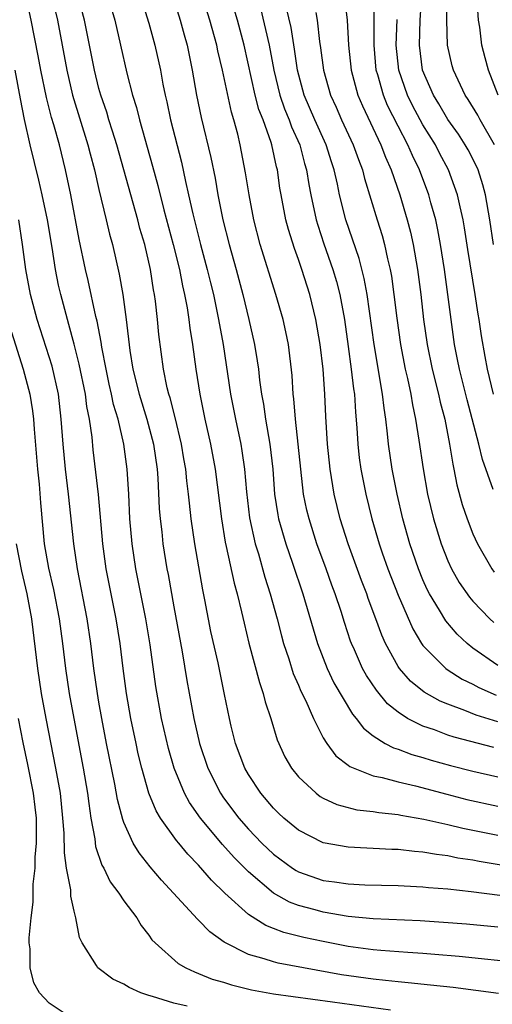
# Model space of a CAD drawing. Units: inches. Extents: x 2643000 to 2644224, y 1479000 to 1480720.
# Drawn here: x 2643271 to 2643309, y 1479528 to 1479607 of the extents above; entities that cross this region are included whole.
import ezdxf

# ---------------------------------------------------------------- set-up
doc = ezdxf.new("R2010")
doc.units = ezdxf.units.IN
doc.header["$MEASUREMENT"] = 0
doc.layers.add('LD26431479_2ft', color=242, linetype='Continuous')

msp = doc.modelspace()

# ---------------------------------------------------------------- linework, layer by layer
at = {"layer": 'LD26431479_2ft'}
for points, elevation in [([(2643309, 1479550.742), (2643307.263, 1479551.263), (2643306.353, 1479551.647), (2643305, 1479552.135), (2643304.379, 1479552.379), (2643303.095, 1479553.095), (2643301.995, 1479553.995), (2643301.121, 1479555), (2643301, 1479555.177), (2643299.993, 1479557), (2643299.684, 1479557.684), (2643299.213, 1479559), (2643298.61, 1479560.61), (2643298.483, 1479561), (2643298.064, 1479562.064), (2643296.991, 1479565), (2643296.367, 1479567), (2643295.881, 1479569), (2643295.541, 1479571), (2643295.333, 1479573), (2643295.206, 1479575.206), (2643295.13, 1479577), (2643294.99, 1479579), (2643294.751, 1479581), (2643294.408, 1479583), (2643293.914, 1479585), (2643293.279, 1479587), (2643293, 1479587.821), (2643292.683, 1479588.683), (2643292.203, 1479590.203), (2643291.996, 1479591), (2643291.607, 1479593), (2643291.52, 1479593.521), (2643291.314, 1479595), (2643291.242, 1479595.242), (2643290.858, 1479597), (2643290.805, 1479597.194), (2643290.167, 1479599), (2643289.84, 1479599.84), (2643289.547, 1479601), (2643288.649, 1479605), (2643288.107, 1479607), (2643286.322, 1479613)], 9680), ([(2643308.68, 1479548.68), (2643305.5, 1479549.5), (2643305, 1479549.672), (2643303.922, 1479550.078), (2643303, 1479550.387), (2643301.77, 1479551), (2643301, 1479551.497), (2643300.163, 1479552.163), (2643299.257, 1479553.258), (2643298.456, 1479554.456), (2643298.158, 1479555), (2643297.494, 1479556.506), (2643297.261, 1479557), (2643297.19, 1479557.19), (2643296.695, 1479558.694), (2643296.424, 1479559.575), (2643295.95, 1479561), (2643295.687, 1479561.687), (2643295.227, 1479563), (2643294.495, 1479565), (2643293.857, 1479567), (2643293.692, 1479567.692), (2643293.425, 1479569), (2643293.188, 1479571), (2643292.764, 1479575), (2643292.645, 1479576.645), (2643292.593, 1479577), (2643292.506, 1479578.506), (2643292.202, 1479581), (2643291.997, 1479581.997), (2643291.769, 1479583), (2643291.193, 1479585), (2643289.943, 1479589), (2643289.42, 1479591), (2643289.043, 1479593), (2643288.77, 1479594.77), (2643288.338, 1479597), (2643288.139, 1479597.861), (2643287.832, 1479599), (2643287.631, 1479599.63), (2643286.916, 1479603), (2643286.548, 1479604.548), (2643286.459, 1479605), (2643285.892, 1479607), (2643285, 1479609.886)], 9678), ([(2643309, 1479534.254), (2643306.497, 1479534.497), (2643304.647, 1479534.647), (2643302.76, 1479534.761), (2643299, 1479534.93), (2643297, 1479535.122), (2643295, 1479535.462), (2643294.347, 1479535.653), (2643293, 1479536.009), (2643292.278, 1479536.278), (2643291, 1479536.999), (2643289, 1479538.697), (2643287.847, 1479539.847), (2643286.9, 1479540.9), (2643285.135, 1479543), (2643284.257, 1479544.257), (2643283.86, 1479545), (2643283.038, 1479547), (2643282.579, 1479548.578), (2643282.026, 1479551), (2643281.566, 1479553.566), (2643281.102, 1479556.898), (2643280.763, 1479559), (2643279.956, 1479563), (2643279.653, 1479565), (2643279.484, 1479567), (2643279.39, 1479569), (2643279.265, 1479571), (2643279.001, 1479573), (2643278.536, 1479575), (2643278.176, 1479576.176), (2643278.015, 1479577), (2643277.82, 1479577.82), (2643277.57, 1479579), (2643277.231, 1479580.769), (2643277.177, 1479581.177), (2643276.856, 1479582.856), (2643276.753, 1479583.247), (2643276.131, 1479586.131), (2643275.92, 1479587), (2643275.424, 1479589.423), (2643274.74, 1479593), (2643274.321, 1479595), (2643273.825, 1479597), (2643273.383, 1479598.617), (2643273.205, 1479599.205), (2643272.795, 1479600.795), (2643272.344, 1479603), (2643272.135, 1479604.135), (2643271.561, 1479607), (2643271.123, 1479609)], 9666), ([(2643273.181, 1479609), (2643273.666, 1479607), (2643274.418, 1479603), (2643274.881, 1479601), (2643276.117, 1479597), (2643276.292, 1479596.293), (2643276.642, 1479595), (2643277, 1479593.424), (2643277.588, 1479591), (2643277.848, 1479589.848), (2643278.09, 1479589), (2643278.634, 1479586.634), (2643278.911, 1479585), (2643279.184, 1479583), (2643279.48, 1479580.52), (2643279.725, 1479579), (2643280.227, 1479577), (2643280.853, 1479575), (2643281.372, 1479573), (2643281.658, 1479571), (2643281.723, 1479570.277), (2643281.84, 1479567.84), (2643281.909, 1479567), (2643282.034, 1479565.966), (2643282.127, 1479565), (2643282.451, 1479563), (2643282.546, 1479562.546), (2643283, 1479559.95), (2643283.664, 1479556.336), (2643284.053, 1479554.053), (2643284.614, 1479551), (2643285.067, 1479549), (2643285.738, 1479547), (2643286.75, 1479545), (2643287, 1479544.64), (2643288.226, 1479543), (2643289, 1479542.118), (2643290.072, 1479541), (2643291, 1479540.114), (2643292.534, 1479539), (2643292.813, 1479538.812), (2643293, 1479538.709), (2643295, 1479538.015), (2643295.899, 1479537.899), (2643297, 1479537.728), (2643298.34, 1479537.66), (2643301, 1479537.592), (2643302.472, 1479537.528), (2643303, 1479537.492), (2643303.438, 1479537.438), (2643305, 1479537.327), (2643306.877, 1479537.124), (2643309.175, 1479536.825)], 9668), ([(2643312.681, 1479538.681), (2643307.519, 1479539.519), (2643307, 1479539.626), (2643305.803, 1479539.803), (2643305, 1479539.972), (2643304.077, 1479540.077), (2643303, 1479540.28), (2643302.325, 1479540.325), (2643301, 1479540.49), (2643300.502, 1479540.502), (2643297, 1479540.684), (2643295, 1479541.035), (2643293, 1479542.031), (2643291.829, 1479543), (2643291.4, 1479543.4), (2643291, 1479543.794), (2643289.988, 1479545), (2643289, 1479546.492), (2643288.707, 1479547), (2643287.946, 1479549), (2643287.606, 1479550.394), (2643287.463, 1479551), (2643287.082, 1479552.918), (2643286.552, 1479555.448), (2643285.983, 1479557.983), (2643285.496, 1479560.504), (2643285.323, 1479561.323), (2643284.694, 1479565), (2643284.409, 1479567), (2643284.254, 1479568.254), (2643284.194, 1479569), (2643284.05, 1479570.05), (2643283.964, 1479571), (2643283.816, 1479571.816), (2643283.627, 1479573), (2643283.124, 1479575.124), (2643282.712, 1479576.712), (2643282.616, 1479577), (2643282.484, 1479577.516), (2643282.178, 1479579), (2643281.802, 1479581.802), (2643281.691, 1479583), (2643281.532, 1479584.468), (2643281.454, 1479585), (2643281.377, 1479585.377), (2643281.137, 1479587), (2643280.677, 1479589), (2643280.29, 1479590.29), (2643280.108, 1479591), (2643278.429, 1479597), (2643278.097, 1479598.097), (2643277.797, 1479599), (2643277.621, 1479599.621), (2643277.144, 1479601), (2643277, 1479601.529), (2643276.637, 1479603), (2643276.253, 1479605), (2643275.848, 1479607), (2643275.316, 1479609)], 9670), ([(2643277.694, 1479609), (2643278.266, 1479607), (2643278.739, 1479605), (2643279.246, 1479602.755), (2643279.693, 1479601), (2643280.006, 1479600.006), (2643280.246, 1479599), (2643281.302, 1479595.302), (2643281.73, 1479593.73), (2643282.207, 1479591.793), (2643282.965, 1479589), (2643283.46, 1479587), (2643283.7, 1479585.7), (2643283.873, 1479585), (2643284.079, 1479583.921), (2643284.215, 1479583), (2643284.295, 1479582.295), (2643284.506, 1479581), (2643284.78, 1479579), (2643285.093, 1479577), (2643285.506, 1479575), (2643285.96, 1479573), (2643286.324, 1479571), (2643286.823, 1479567), (2643287.131, 1479565.131), (2643287.218, 1479564.782), (2643287.841, 1479561.841), (2643288.08, 1479561), (2643288.436, 1479559.564), (2643288.638, 1479558.638), (2643289.033, 1479557.033), (2643289.87, 1479553.87), (2643290.187, 1479553), (2643290.336, 1479552.336), (2643290.784, 1479551), (2643291.294, 1479549.294), (2643291.922, 1479547.922), (2643292.447, 1479547), (2643293, 1479546.313), (2643294.422, 1479545), (2643294.752, 1479544.752), (2643295, 1479544.613), (2643296.098, 1479544.098), (2643297.684, 1479543.683), (2643299, 1479543.53), (2643299.445, 1479543.445), (2643301, 1479543.291), (2643301.235, 1479543.235), (2643303.073, 1479542.927), (2643305, 1479542.489), (2643306.198, 1479542.198), (2643308.198, 1479541.802), (2643309, 1479541.626)], 9672), ([(2643280.313, 1479609), (2643281, 1479606.752), (2643281.48, 1479605), (2643281.926, 1479603), (2643282.131, 1479601.87), (2643282.31, 1479601), (2643282.445, 1479600.445), (2643282.742, 1479599), (2643283.616, 1479595.616), (2643283.949, 1479594.051), (2643284.196, 1479593), (2643284.525, 1479591.475), (2643285.153, 1479589), (2643285.695, 1479587), (2643285.945, 1479585.944), (2643286.189, 1479585), (2643286.604, 1479583), (2643286.955, 1479581), (2643287.56, 1479577), (2643287.944, 1479575), (2643288.381, 1479573), (2643288.475, 1479572.475), (2643288.682, 1479571), (2643288.826, 1479569.174), (2643289.077, 1479567.077), (2643289.54, 1479565), (2643289.794, 1479564.206), (2643290.321, 1479562.321), (2643290.747, 1479561), (2643291.295, 1479559), (2643291.638, 1479557.638), (2643291.818, 1479557), (2643292.228, 1479555.772), (2643292.595, 1479554.595), (2643293, 1479553.682), (2643293.197, 1479553.197), (2643293.59, 1479552.41), (2643294.214, 1479551), (2643295, 1479549.457), (2643295.282, 1479549), (2643296.009, 1479548.009), (2643297, 1479547.262), (2643297.141, 1479547.141), (2643299, 1479546.406), (2643299.734, 1479546.266), (2643301, 1479545.916), (2643302.412, 1479545.588), (2643304.916, 1479544.916), (2643306.511, 1479544.512), (2643309, 1479543.953)], 9674), ([(2643283, 1479608.673), (2643283.509, 1479607), (2643283.826, 1479605.826), (2643284.068, 1479605), (2643284.484, 1479603), (2643284.832, 1479601), (2643285.205, 1479599.205), (2643285.985, 1479595.985), (2643286.318, 1479594.318), (2643286.543, 1479593), (2643286.933, 1479591), (2643287.438, 1479589), (2643288.01, 1479587), (2643288.554, 1479585), (2643289.026, 1479583), (2643289.467, 1479581), (2643289.694, 1479579.694), (2643289.791, 1479579), (2643289.879, 1479578.121), (2643290.04, 1479577), (2643290.195, 1479576.195), (2643290.358, 1479575), (2643290.717, 1479573), (2643290.944, 1479571), (2643291.086, 1479569), (2643291.34, 1479567.34), (2643291.41, 1479567), (2643291.992, 1479565), (2643292.536, 1479563.464), (2643293.366, 1479561), (2643294.541, 1479557), (2643295.303, 1479555), (2643295.849, 1479553.849), (2643297.34, 1479551.34), (2643297.639, 1479551), (2643298.215, 1479550.215), (2643299, 1479549.61), (2643299.978, 1479549), (2643300.645, 1479548.645), (2643301, 1479548.544), (2643302.114, 1479548.115), (2643303, 1479547.871), (2643303.66, 1479547.66), (2643305.216, 1479547.217), (2643307, 1479546.76), (2643309, 1479546.307)], 9676), ([(2643296.676, 1479609), (2643296.907, 1479607), (2643297.022, 1479605), (2643297.241, 1479603), (2643297.784, 1479601), (2643298.142, 1479600.142), (2643299.627, 1479597), (2643300.002, 1479596.002), (2643300.45, 1479595), (2643301.133, 1479593), (2643301.735, 1479591), (2643302, 1479590), (2643302.215, 1479589), (2643302.56, 1479587), (2643302.82, 1479585), (2643303.052, 1479583), (2643303.331, 1479581), (2643303.735, 1479579), (2643304.248, 1479577), (2643304.379, 1479576.379), (2643304.742, 1479575), (2643305.134, 1479573), (2643305.39, 1479571.39), (2643305.487, 1479571), (2643305.728, 1479569.728), (2643306.152, 1479568.153), (2643306.535, 1479567), (2643307, 1479565.804), (2643307.368, 1479565), (2643308.519, 1479563), (2643308.72, 1479562.72)], 9688), ([(2643308.63, 1479569.37), (2643307.777, 1479571.778), (2643307.488, 1479573), (2643306.542, 1479576.542), (2643306.148, 1479578.148), (2643305.922, 1479579), (2643305.782, 1479579.782), (2643305.531, 1479581), (2643305.255, 1479583), (2643305.005, 1479584.995), (2643304.725, 1479587), (2643304.409, 1479589), (2643304.196, 1479590.196), (2643304.024, 1479591), (2643303.639, 1479592.36), (2643303.477, 1479593), (2643302.718, 1479595), (2643302.148, 1479596.148), (2643301.794, 1479597), (2643301, 1479598.507), (2643300.159, 1479600.159), (2643299.82, 1479601), (2643299.369, 1479602.631), (2643299.253, 1479603), (2643299.07, 1479605), (2643299.084, 1479607), (2643299.043, 1479609.043)], 9690), ([(2643308.67, 1479589), (2643308.375, 1479591), (2643308.024, 1479593), (2643307.796, 1479593.796), (2643307.421, 1479595), (2643307, 1479595.872), (2643306.615, 1479596.615), (2643306.395, 1479597), (2643305.848, 1479597.848), (2643305, 1479599.047), (2643304.283, 1479600.283), (2643303.835, 1479601), (2643302.973, 1479603), (2643302.717, 1479605), (2643302.777, 1479607), (2643302.899, 1479609)], 9694), ([(2643308.735, 1479597), (2643307.58, 1479599), (2643307.392, 1479599.392), (2643306.635, 1479600.635), (2643306.379, 1479601), (2643305.435, 1479603), (2643305.344, 1479603.344), (2643304.979, 1479605), (2643304.909, 1479607), (2643304.929, 1479609)], 9696), ([(2643309.044, 1479601), (2643308.259, 1479603), (2643307.983, 1479603.983), (2643307.727, 1479605), (2643307.556, 1479606.444), (2643307.446, 1479607), (2643307.351, 1479608.649)], 9698), ([(2643289.966, 1479607.965), (2643290.648, 1479605), (2643291.02, 1479603), (2643291.507, 1479601), (2643291.886, 1479599.886), (2643292.26, 1479599), (2643292.443, 1479598.443), (2643293.105, 1479597), (2643293.498, 1479595.498), (2643293.658, 1479595), (2643293.833, 1479593.833), (2643293.996, 1479593), (2643294.424, 1479591), (2643294.551, 1479590.551), (2643295.053, 1479589.053), (2643295.773, 1479587), (2643296.056, 1479586.056), (2643296.322, 1479585), (2643296.689, 1479583), (2643297, 1479580.82), (2643297.249, 1479579), (2643297.423, 1479577.423), (2643297.491, 1479577), (2643297.575, 1479575.575), (2643297.697, 1479574.303), (2643297.764, 1479573), (2643297.89, 1479571.89), (2643298.013, 1479571), (2643298.409, 1479569), (2643298.903, 1479567), (2643299.48, 1479565), (2643299.729, 1479564.271), (2643300.174, 1479563), (2643301, 1479560.889), (2643302.179, 1479558.179), (2643302.886, 1479557), (2643303, 1479556.841), (2643304.839, 1479555), (2643304.929, 1479554.929), (2643306.151, 1479554.151), (2643307, 1479553.743), (2643307.476, 1479553.476), (2643308.864, 1479552.864)], 9682), ([(2643309, 1479555.249), (2643307, 1479556.646), (2643306.556, 1479557), (2643305.747, 1479557.747), (2643304.82, 1479558.82), (2643304.324, 1479559.676), (2643303.52, 1479561), (2643303.342, 1479561.342), (2643303, 1479562.108), (2643302.631, 1479563), (2643301.945, 1479565), (2643301.387, 1479567), (2643300.919, 1479569), (2643300.526, 1479571), (2643300.236, 1479573), (2643300.163, 1479573.837), (2643300.019, 1479575), (2643299.872, 1479575.872), (2643299.754, 1479577), (2643299.083, 1479581), (2643298.527, 1479585), (2643298.292, 1479586.292), (2643297.882, 1479587.882), (2643296.817, 1479591), (2643296.312, 1479593), (2643296.142, 1479593.858), (2643295.875, 1479595), (2643295.648, 1479595.648), (2643295.222, 1479597), (2643294.317, 1479599), (2643293.459, 1479601), (2643292.93, 1479603), (2643292.686, 1479604.686), (2643292.41, 1479606.41), (2643292.043, 1479607.957)], 9684), ([(2643294.394, 1479607.606), (2643294.512, 1479607), (2643294.704, 1479605.296), (2643294.789, 1479604.789), (2643295.024, 1479603), (2643295.582, 1479601), (2643296.029, 1479600.029), (2643296.47, 1479599), (2643297.4, 1479597), (2643297.818, 1479595.818), (2643298.145, 1479595), (2643298.313, 1479594.313), (2643299.312, 1479591), (2643299.72, 1479589.72), (2643299.913, 1479589), (2643300.15, 1479587.85), (2643300.366, 1479587), (2643300.466, 1479586.466), (2643300.671, 1479585), (2643300.904, 1479583.096), (2643301.192, 1479581), (2643301.566, 1479579), (2643301.748, 1479578.252), (2643302.011, 1479577), (2643302.148, 1479576.148), (2643302.41, 1479575), (2643302.677, 1479573.323), (2643303.007, 1479571.008), (2643303.366, 1479569), (2643303.848, 1479567), (2643304.47, 1479565), (2643305, 1479563.646), (2643305.298, 1479563), (2643305.912, 1479561.912), (2643306.721, 1479560.721), (2643307, 1479560.405), (2643308.361, 1479559), (2643308.69, 1479558.69)], 9686), ([(2643308.647, 1479577), (2643308.167, 1479579), (2643307.977, 1479580.023), (2643307.692, 1479581.692), (2643307.506, 1479583), (2643307.426, 1479583.426), (2643307.196, 1479585), (2643306.604, 1479588.604), (2643306.335, 1479590.335), (2643306.217, 1479591), (2643305.973, 1479592.027), (2643305.781, 1479593), (2643305.046, 1479595), (2643304.331, 1479596.331), (2643303.995, 1479597), (2643303, 1479598.603), (2643302.781, 1479599), (2643302.155, 1479600.155), (2643301.747, 1479601), (2643301.064, 1479603), (2643300.857, 1479605), (2643300.939, 1479607.062)], 9692), ([(2643311, 1479531.386), (2643305.901, 1479531.901), (2643303.943, 1479532.057), (2643303, 1479532.147), (2643301.775, 1479532.225), (2643299.605, 1479532.395), (2643299, 1479532.455), (2643297, 1479532.721), (2643295, 1479533.104), (2643293.43, 1479533.43), (2643291.825, 1479533.826), (2643291, 1479534.158), (2643290.386, 1479534.386), (2643289, 1479535.29), (2643287.11, 1479537), (2643286.031, 1479538.032), (2643285, 1479539.235), (2643284.118, 1479540.117), (2643283.407, 1479541), (2643283.213, 1479541.213), (2643281.948, 1479543), (2643281.591, 1479543.591), (2643281.014, 1479545), (2643280.437, 1479547), (2643280.153, 1479548.153), (2643279.973, 1479549), (2643279.567, 1479551), (2643279.216, 1479553), (2643278.938, 1479555), (2643278.701, 1479557), (2643278.391, 1479559), (2643277.584, 1479563), (2643277.306, 1479565), (2643276.95, 1479568.95), (2643276.538, 1479572.538), (2643276.442, 1479573.558), (2643276.233, 1479575), (2643276.02, 1479576.02), (2643275.908, 1479577), (2643275.423, 1479579.423), (2643275.016, 1479581.016), (2643274.591, 1479582.591), (2643274.464, 1479583), (2643273.929, 1479585), (2643273.754, 1479585.754), (2643273.502, 1479587), (2643273.236, 1479588.764), (2643272.866, 1479591), (2643272.447, 1479593), (2643272.182, 1479594.182), (2643271.489, 1479597), (2643271.026, 1479599.026), (2643270.699, 1479600.699), (2643270.285, 1479603)], 9664), ([(2643309.049, 1479528.951), (2643305.414, 1479529.414), (2643303.614, 1479529.614), (2643301.801, 1479529.801), (2643301, 1479529.867), (2643299.991, 1479529.991), (2643299, 1479530.087), (2643296.45, 1479530.451), (2643291.372, 1479531.372), (2643291, 1479531.471), (2643290.266, 1479531.734), (2643289, 1479532.081), (2643287.058, 1479533.058), (2643285.89, 1479533.89), (2643285, 1479534.821), (2643284.903, 1479534.903), (2643282.989, 1479537), (2643282.022, 1479538.022), (2643281.102, 1479539.102), (2643280.214, 1479540.214), (2643279.754, 1479541), (2643279, 1479542.652), (2643278.903, 1479542.903), (2643278.492, 1479544.492), (2643278.279, 1479545.721), (2643277.615, 1479549), (2643277.232, 1479551), (2643277, 1479552.311), (2643276.88, 1479553), (2643276.593, 1479555), (2643276.352, 1479557), (2643276.06, 1479559), (2643275.265, 1479563), (2643274.981, 1479565), (2643274.56, 1479569), (2643274.309, 1479571), (2643274.118, 1479573), (2643273.979, 1479575), (2643273.747, 1479577), (2643273.24, 1479579.24), (2643272.052, 1479583), (2643271.511, 1479585), (2643271.129, 1479587), (2643270.872, 1479589), (2643270.56, 1479591)], 9662), ([(2643269.971, 1479581.971), (2643270.918, 1479579), (2643271.453, 1479577), (2643271.677, 1479575.677), (2643271.753, 1479575), (2643271.802, 1479574.197), (2643272.067, 1479571), (2643272.197, 1479569.803), (2643272.3, 1479568.3), (2643272.615, 1479565), (2643272.948, 1479563.052), (2643273.346, 1479561.346), (2643273.808, 1479559), (2643274.079, 1479557), (2643274.318, 1479555), (2643274.62, 1479553), (2643274.976, 1479551), (2643275.745, 1479547), (2643276.086, 1479545), (2643276.177, 1479544.177), (2643276.357, 1479543), (2643276.657, 1479541.343), (2643276.727, 1479540.727), (2643277.239, 1479539.239), (2643277.379, 1479539), (2643277.908, 1479537.909), (2643278.594, 1479537), (2643279, 1479536.37), (2643280.036, 1479535), (2643280.384, 1479534.384), (2643281, 1479533.625), (2643281.253, 1479533.253), (2643281.499, 1479533), (2643283.357, 1479531.357), (2643283.975, 1479531), (2643284.666, 1479530.666), (2643285, 1479530.553), (2643286.096, 1479530.096), (2643287, 1479529.839), (2643287.627, 1479529.627), (2643289.237, 1479529.237), (2643291, 1479528.907), (2643295.73, 1479528.27), (2643300.382, 1479527.618)], 9660), ([(2643284.075, 1479527.925), (2643283, 1479528.153), (2643281.294, 1479528.705), (2643281, 1479528.776), (2643280.37, 1479529), (2643279.415, 1479529.415), (2643279, 1479529.693), (2643278.1, 1479530.1), (2643276.913, 1479531), (2643276.806, 1479531.194), (2643275.653, 1479533), (2643275.44, 1479533.439), (2643275.144, 1479535), (2643275, 1479535.539), (2643274.737, 1479536.737), (2643274.731, 1479537.268), (2643274.4, 1479539), (2643274.224, 1479540.224), (2643274.206, 1479541.794), (2643274.112, 1479543), (2643273.901, 1479545), (2643273.545, 1479547), (2643272.753, 1479551), (2643272.39, 1479553), (2643272.086, 1479555), (2643271.616, 1479559), (2643271.252, 1479561), (2643270.82, 1479562.82), (2643270.383, 1479565)], 9658), ([(2643274.769, 1479527), (2643273, 1479528.16), (2643272.237, 1479529), (2643271.787, 1479529.787), (2643271.493, 1479531), (2643271.478, 1479532.522), (2643271.411, 1479533), (2643271.411, 1479533.411), (2643271.557, 1479535), (2643271.734, 1479536.266), (2643271.72, 1479537.721), (2643271.881, 1479539), (2643271.88, 1479539.88), (2643271.988, 1479541), (2643271.997, 1479542.003), (2643271.978, 1479543), (2643271.888, 1479543.888), (2643271.76, 1479545), (2643271.303, 1479547.303), (2643270.916, 1479549.084), (2643270.534, 1479551)], 9656)]:
    msp.add_lwpolyline(points, dxfattribs=dict(at, elevation=elevation))

doc.saveas('drawing.dxf')
